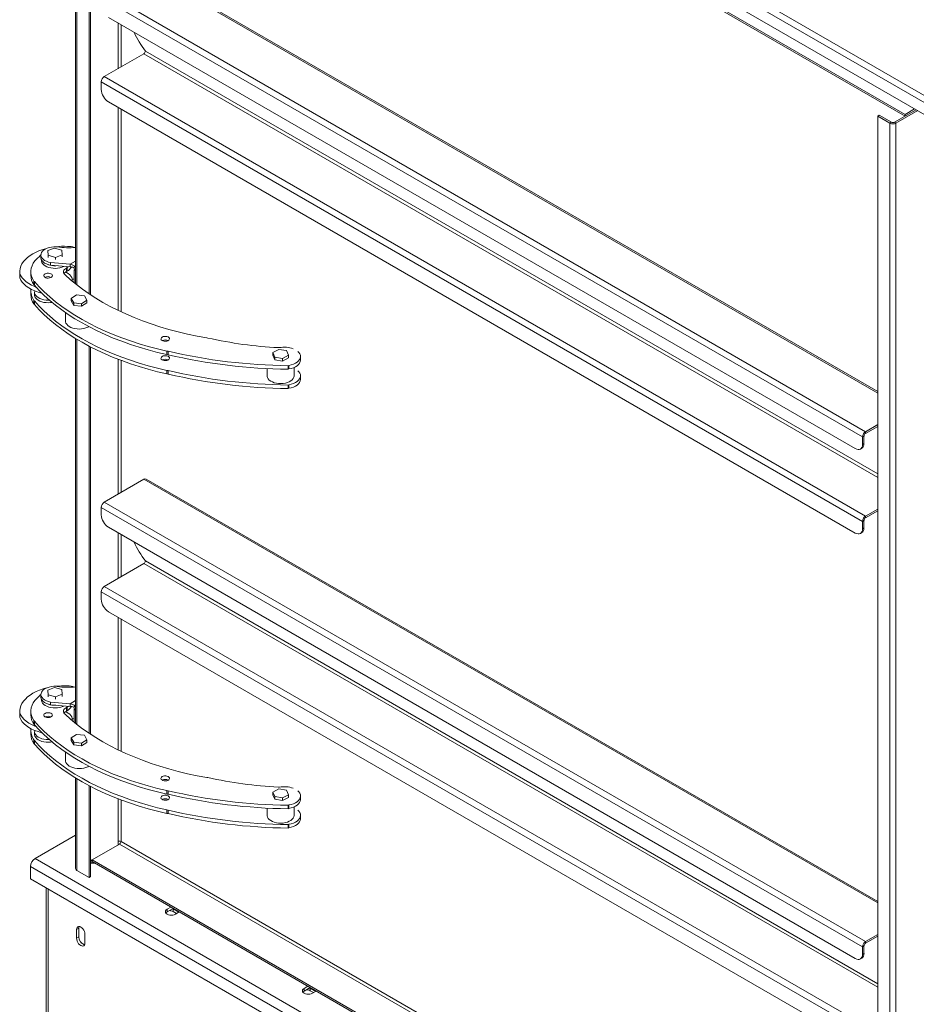
# Model space of a CAD drawing. Units: millimetres. Extents: x -148541 to -129748, y 85673 to 108644.
# Drawn here: x -131474 to -130641, y 106839 to 107754 of the extents above; entities that cross this region are included whole.
import ezdxf

# ---------------------------------------------------------------- set-up
doc = ezdxf.new("R2010")
doc.units = ezdxf.units.MM

msp = doc.modelspace()

# ---------------------------------------------------------------- linework, layer by layer
at = {"color": 7, "linetype": 'Continuous', "lineweight": 15}
for p, q in [((-131458.49, 108152.6), (-130615.62, 107666.02)), ((-131455.66, 108157.5), (-130612.79, 107670.92)), ((-131459.91, 108142.4), (-130614.21, 107654.18)), ((-130651.68, 107665.61), (-131406.87, 108101.57)), ((-130651.68, 107663.98), (-131406.87, 108099.94)), ((-131422.19, 107865.63), (-131422.19, 107508.11)), ((-131409.7, 107858.55), (-131409.7, 107498.91)), ((-131408.29, 107857.81), (-131408.29, 107497.97)), ((-130677.14, 107408.11), (-131356.79, 107800.47)), ((-130688.45, 107370.84), (-131395.56, 107779.04)), ((-130691.28, 107365.94), (-131398.39, 107774.14)), ((-130697.95, 107355.09), (-131391.72, 107755.6)), ((-131395.56, 107700.66), (-131358.79, 107721.88)), ((-130691.28, 107287.55), (-131398.39, 107695.76)), ((-131398.39, 107688.75), (-131398.39, 107695.76)), ((-130688.45, 107292.45), (-131395.56, 107700.66)), ((-130697.95, 107276.7), (-131391.72, 107677.21)), ((-130641.43, 107669.9), (-130661.58, 107658.26)), ((-130640.01, 107669.08), (-130660.17, 107657.45)), ((-130642.84, 107670.72), (-130651.68, 107665.61)), ((-130677.14, 107663.98), (-130675.73, 107664.8)), ((-130665.83, 107657.45), (-130677.14, 107663.98)), ((-130677.14, 107663.98), (-130677.14, 106533.89)), ((-130664.41, 107658.26), (-130675.73, 107664.8)), ((-130665.83, 107657.45), (-130664.41, 107658.26)), ((-130661.58, 107658.26), (-130660.17, 107657.45)), ((-130651.68, 107665.61), (-130651.68, 107663.98)), ((-130665.83, 107657.45), (-130665.83, 106527.35)), ((-130660.17, 107657.45), (-130660.17, 106527.35)), ((-131448.08, 107539.02), (-131441.81, 107541.41)), ((-131447.63, 107534.69), (-131448.08, 107539.02)), ((-131448.08, 107539.02), (-131448.08, 107536.98)), ((-131441.81, 107541.41), (-131435.1, 107539.47)), ((-131440.33, 107542.59), (-131439.36, 107542.46)), ((-131435.1, 107539.47), (-131434.65, 107535.14)), ((-131455.36, 107534.21), (-131455.79, 107533.69)), ((-131454.47, 107535.03), (-131455.36, 107534.21)), ((-131454.47, 107535.04), (-131454.47, 107532.59)), ((-131453.86, 107530.31), (-131453.86, 107529.73)), ((-131440.91, 107532.76), (-131447.63, 107534.69)), ((-131447.63, 107534.69), (-131447.63, 107532.65)), ((-131434.65, 107535.14), (-131440.91, 107532.76)), ((-131440.91, 107532.76), (-131440.91, 107530.71)), ((-131434.65, 107535.14), (-131434.65, 107533.1)), ((-131427.4, 107526.31), (-131445.47, 107527.86)), ((-131445.47, 107527.86), (-131445.47, 107525.41)), ((-131427.4, 107523.86), (-131445.47, 107525.41)), ((-131430.75, 107522.8), (-131430.05, 107523.2)), ((-131430.75, 107519.53), (-131430.75, 107522.8)), ((-131430.05, 107523.2), (-131428.84, 107523.98)), ((-131430.05, 107519.94), (-131430.05, 107523.2)), ((-131427.4, 107523.86), (-131427.4, 107526.31)), ((-131422.55, 107524.21), (-131424.05, 107523.34)), ((-131423.43, 107509.12), (-131423.43, 107521.25)), ((-131474.19, 107519.1), (-131474.19, 107515.02)), ((-131474.19, 107515.02), (-131474.12, 107513.72)), ((-131474.12, 107513.72), (-131474.12, 107517.8)), ((-131463.84, 107519.43), (-131463.84, 107516.16)), ((-131431.89, 107516.62), (-131432.41, 107517.12)), ((-131430.75, 107519.53), (-131430.05, 107519.94)), ((-131425.36, 107510.74), (-131425.36, 107511.77)), ((-131461.03, 107510.72), (-131460.57, 107510.21)), ((-131461.03, 107507.45), (-131461.03, 107510.72)), ((-131461.03, 107507.45), (-131460.57, 107506.94)), ((-131460.57, 107506.94), (-131460.57, 107510.21)), ((-131463.84, 107501.47), (-131463.84, 107498.2)), ((-131460.33, 107500.28), (-131460.33, 107497.83)), ((-131453.79, 107499.49), (-131453.79, 107499.72)), ((-131453.79, 107499.49), (-131453.26, 107499.19)), ((-131426.37, 107494.69), (-131421.4, 107497.93)), ((-131423.99, 107490.58), (-131426.37, 107494.69)), ((-131426.37, 107494.69), (-131426.37, 107492.24)), ((-131421.4, 107497.93), (-131414.05, 107497.07)), ((-131414.05, 107497.07), (-131411.66, 107492.96)), ((-131461.03, 107492.76), (-131460.57, 107492.24)), ((-131461.03, 107492.76), (-131461.03, 107489.49)), ((-131461.03, 107489.49), (-131460.57, 107488.98)), ((-131460.57, 107492.24), (-131460.57, 107488.98)), ((-131423.99, 107488.13), (-131426.37, 107492.24)), ((-131423.99, 107490.58), (-131423.99, 107488.13)), ((-131416.63, 107489.72), (-131423.99, 107490.58)), ((-131416.63, 107487.27), (-131423.99, 107488.13)), ((-131411.66, 107492.96), (-131416.63, 107489.72)), ((-131411.66, 107490.51), (-131416.63, 107487.27)), ((-131416.63, 107489.72), (-131416.63, 107487.27)), ((-131411.66, 107492.96), (-131411.66, 107490.51)), ((-131431.52, 107481.39), (-131431.52, 107473.41)), ((-131422.19, 107457.36), (-131422.19, 107099.84)), ((-131299.33, 107457.81), (-131300.32, 107457.88)), ((-131409.7, 107450.28), (-131409.7, 107090.64)), ((-131408.29, 107449.54), (-131408.29, 107089.7)), ((-131239, 107444.32), (-131233.57, 107447.31)), ((-131232.83, 107448.91), (-131233.83, 107448.92)), ((-131233.57, 107447.31), (-131226.36, 107446.09)), ((-131337.36, 107445.71), (-131336.41, 107445.52)), ((-131337.36, 107442.44), (-131337.36, 107445.71)), ((-131337.36, 107442.44), (-131336.41, 107442.25)), ((-131336.41, 107442.25), (-131336.41, 107445.52)), ((-131237.22, 107440.11), (-131239, 107444.32)), ((-131239, 107444.32), (-131239, 107441.87)), ((-131237.22, 107437.66), (-131239, 107441.87)), ((-131230.02, 107438.89), (-131237.22, 107440.11)), ((-131237.22, 107440.11), (-131237.22, 107437.66)), ((-131224.59, 107441.88), (-131230.02, 107438.89)), ((-131224.59, 107439.43), (-131230.02, 107436.44)), ((-131230.02, 107438.89), (-131230.02, 107436.44)), ((-131226.36, 107446.09), (-131224.59, 107441.88)), ((-131224.59, 107441.88), (-131224.59, 107439.43)), ((-131213.33, 107437.39), (-131213.33, 107440.66)), ((-131244.29, 107429.48), (-131244.29, 107422.69)), ((-131230.02, 107436.44), (-131237.22, 107437.66)), ((-131224.94, 107432.1), (-131224.05, 107432.36)), ((-131224.94, 107428.83), (-131224.94, 107432.1)), ((-131224.94, 107428.83), (-131224.05, 107429.1)), ((-131224.05, 107429.1), (-131224.05, 107432.36)), ((-131219.29, 107422.69), (-131219.29, 107430.48)), ((-131337.36, 107427.75), (-131336.41, 107427.55)), ((-131337.36, 107427.75), (-131337.36, 107424.48)), ((-131337.36, 107424.48), (-131336.41, 107424.29)), ((-131336.41, 107427.55), (-131336.41, 107424.29)), ((-131213.33, 107419.43), (-131213.33, 107422.69)), ((-131224.94, 107414.14), (-131224.05, 107414.4)), ((-131224.94, 107414.14), (-131224.94, 107410.87)), ((-131224.94, 107410.87), (-131224.05, 107411.13)), ((-131224.05, 107414.4), (-131224.05, 107411.13)), ((-130688.45, 107370.84), (-130677.14, 107377.37)), ((-130688.45, 107369.21), (-130677.14, 107375.74)), ((-130689.87, 107366.76), (-130691.28, 107365.94)), ((-130691.28, 107358.94), (-130691.28, 107365.94)), ((-130689.87, 107359.75), (-130689.87, 107366.76)), ((-130688.45, 107370.84), (-130688.45, 107369.21)), ((-130689.87, 107359.75), (-130691.28, 107358.94)), ((-130693.23, 107354.62), (-130691.82, 107355.44)), ((-131358.79, 107326.68), (-131395.56, 107305.45)), ((-130677.14, 106934.52), (-131356.79, 107326.87)), ((-130688.45, 106897.25), (-131395.56, 107305.45)), ((-130691.28, 106892.35), (-131398.39, 107300.55)), ((-131398.39, 107300.55), (-131398.39, 107293.55)), ((-130677.14, 107298.98), (-130688.45, 107292.45)), ((-130677.14, 107297.35), (-130688.45, 107290.82)), ((-130688.45, 107290.82), (-130688.45, 107292.45)), ((-130691.28, 107287.55), (-130689.87, 107288.37)), ((-130691.28, 107287.55), (-130691.28, 107280.55)), ((-130689.87, 107288.37), (-130689.87, 107281.37)), ((-130697.95, 106881.5), (-131391.72, 107282.01)), ((-130693.23, 107276.24), (-130691.82, 107277.05)), ((-130691.28, 107280.55), (-130689.87, 107281.37)), ((-131395.56, 107227.06), (-131358.79, 107248.29)), ((-130691.28, 106813.96), (-131398.39, 107222.16)), ((-131398.39, 107215.16), (-131398.39, 107222.16)), ((-130688.45, 106818.86), (-131395.56, 107227.06)), ((-130697.95, 106803.11), (-131391.72, 107203.62)), ((-131448.08, 107130.75), (-131441.81, 107133.14)), ((-131447.63, 107126.42), (-131448.08, 107130.75)), ((-131448.08, 107130.75), (-131448.08, 107128.71)), ((-131441.81, 107133.14), (-131435.1, 107131.2)), ((-131440.33, 107134.32), (-131439.36, 107134.19)), ((-131435.1, 107131.2), (-131434.65, 107126.87)), ((-131455.36, 107125.94), (-131455.79, 107125.41)), ((-131454.47, 107126.76), (-131455.36, 107125.94)), ((-131454.47, 107126.77), (-131454.47, 107124.32)), ((-131453.86, 107122.04), (-131453.86, 107121.46)), ((-131440.91, 107124.49), (-131447.63, 107126.42)), ((-131447.63, 107126.42), (-131447.63, 107124.38)), ((-131427.4, 107118.04), (-131445.47, 107119.59)), ((-131445.47, 107119.59), (-131445.47, 107117.14)), ((-131434.65, 107126.87), (-131440.91, 107124.49)), ((-131440.91, 107124.49), (-131440.91, 107122.44)), ((-131434.65, 107126.87), (-131434.65, 107124.83)), ((-131474.19, 107110.83), (-131474.19, 107106.75)), ((-131474.12, 107105.45), (-131474.12, 107109.53)), ((-131463.84, 107111.16), (-131463.84, 107107.89)), ((-131427.4, 107115.59), (-131445.47, 107117.14)), ((-131430.75, 107114.52), (-131430.05, 107114.93)), ((-131430.75, 107111.26), (-131430.75, 107114.52)), ((-131430.75, 107111.26), (-131430.05, 107111.67)), ((-131430.05, 107114.93), (-131428.84, 107115.71)), ((-131430.05, 107111.67), (-131430.05, 107114.93)), ((-131427.4, 107115.59), (-131427.4, 107118.04)), ((-131422.55, 107115.94), (-131424.05, 107115.07)), ((-131423.43, 107100.85), (-131423.43, 107112.98)), ((-131474.19, 107106.75), (-131474.12, 107105.45)), ((-131461.03, 107102.45), (-131460.57, 107101.94)), ((-131461.03, 107099.18), (-131461.03, 107102.45)), ((-131460.57, 107098.67), (-131460.57, 107101.94)), ((-131431.89, 107108.35), (-131432.41, 107108.85)), ((-131425.36, 107102.47), (-131425.36, 107103.5)), ((-131463.84, 107093.2), (-131463.84, 107089.93)), ((-131461.03, 107099.18), (-131460.57, 107098.67)), ((-131460.33, 107092.01), (-131460.33, 107089.56)), ((-131453.79, 107091.22), (-131453.79, 107091.45)), ((-131453.79, 107091.22), (-131453.26, 107090.92)), ((-131461.03, 107084.49), (-131460.57, 107083.97)), ((-131461.03, 107084.49), (-131461.03, 107081.22)), ((-131460.57, 107083.97), (-131460.57, 107080.71)), ((-131426.37, 107086.42), (-131421.4, 107089.66)), ((-131423.99, 107082.31), (-131426.37, 107086.42)), ((-131426.37, 107086.42), (-131426.37, 107083.97)), ((-131423.99, 107079.86), (-131426.37, 107083.97)), ((-131423.99, 107082.31), (-131423.99, 107079.86)), ((-131416.63, 107081.45), (-131423.99, 107082.31)), ((-131421.4, 107089.66), (-131414.05, 107088.8)), ((-131411.66, 107084.69), (-131416.63, 107081.45)), ((-131411.66, 107082.24), (-131416.63, 107079)), ((-131414.05, 107088.8), (-131411.66, 107084.69)), ((-131411.66, 107084.69), (-131411.66, 107082.24)), ((-131461.03, 107081.22), (-131460.57, 107080.71)), ((-131431.52, 107073.12), (-131431.52, 107065.14)), ((-131416.63, 107079), (-131423.99, 107079.86)), ((-131416.63, 107081.45), (-131416.63, 107079)), ((-131422.19, 107049.09), (-131422.19, 106964.95)), ((-131299.33, 107049.54), (-131300.32, 107049.61)), ((-131409.7, 107042.01), (-131409.7, 106956.79)), ((-131408.29, 107041.27), (-131408.29, 106957.6)), ((-131337.36, 107037.44), (-131336.41, 107037.24)), ((-131337.36, 107034.17), (-131337.36, 107037.44)), ((-131336.41, 107033.98), (-131336.41, 107037.24)), ((-131239, 107036.05), (-131233.57, 107039.04)), ((-131237.22, 107031.84), (-131239, 107036.05)), ((-131239, 107036.05), (-131239, 107033.6)), ((-131232.83, 107040.64), (-131233.83, 107040.65)), ((-131233.57, 107039.04), (-131226.36, 107037.82)), ((-131226.36, 107037.82), (-131224.59, 107033.61)), ((-131337.36, 107034.17), (-131336.41, 107033.98)), ((-131237.22, 107029.39), (-131239, 107033.6)), ((-131230.02, 107030.62), (-131237.22, 107031.84)), ((-131237.22, 107031.84), (-131237.22, 107029.39)), ((-131230.02, 107028.17), (-131237.22, 107029.39)), ((-131224.59, 107033.61), (-131230.02, 107030.62)), ((-131224.59, 107031.16), (-131230.02, 107028.17)), ((-131230.02, 107030.62), (-131230.02, 107028.17)), ((-131224.59, 107033.61), (-131224.59, 107031.16)), ((-131213.33, 107029.12), (-131213.33, 107032.39)), ((-131337.36, 107019.47), (-131336.41, 107019.28)), ((-131337.36, 107019.47), (-131337.36, 107016.21)), ((-131336.41, 107019.28), (-131336.41, 107016.01)), ((-131244.29, 107021.21), (-131244.29, 107014.42)), ((-131224.94, 107023.83), (-131224.05, 107024.09)), ((-131224.94, 107020.56), (-131224.94, 107023.83)), ((-131224.94, 107020.56), (-131224.05, 107020.83)), ((-131224.05, 107020.83), (-131224.05, 107024.09)), ((-131219.29, 107014.42), (-131219.29, 107022.21)), ((-131337.36, 107016.21), (-131336.41, 107016.01)), ((-131213.33, 107011.16), (-131213.33, 107014.42)), ((-131224.94, 107005.87), (-131224.05, 107006.13)), ((-131224.94, 107005.87), (-131224.94, 107002.6)), ((-131224.94, 107002.6), (-131224.05, 107002.86)), ((-131224.05, 107006.13), (-131224.05, 107002.86)), ((-131422.19, 106996.11), (-131459.91, 106974.34)), ((-131382.83, 106990.26), (-131382.83, 106986.99)), ((-131406.87, 106973.11), (-131381.42, 106987.81)), ((-130611.38, 106484.49), (-131459.91, 106974.34)), ((-131408.29, 106972.3), (-131406.87, 106973.11)), ((-131407.09, 106972.57), (-131407.13, 106972.97)), ((-131407.09, 106972.13), (-131407.09, 106972.99)), ((-131406.87, 106972.13), (-131407.09, 106972.13)), ((-131407.09, 106970), (-131407.09, 106972.13)), ((-130677.14, 106551.85), (-131406.87, 106973.11)), ((-131406.87, 106971.48), (-131406.87, 106973.11)), ((-130615.62, 106477.14), (-131464.15, 106966.99)), ((-131464.15, 106966.99), (-131464.15, 106955.56)), ((-131409.7, 106956.79), (-131421.02, 106963.32)), ((-131404.7, 106969.94), (-131408.29, 106969.94)), ((-131407.09, 106970), (-131404.46, 106970.09)), ((-131407.09, 106969.94), (-131407.09, 106970)), ((-130677.14, 106550.21), (-131406.87, 106971.48)), ((-131404.22, 106969.95), (-131404.7, 106969.94)), ((-130615.62, 106465.71), (-131464.15, 106955.56)), ((-131408.29, 106957.6), (-131409.7, 106956.79)), ((-131449.58, 106947.14), (-131449.58, 105182.56)), ((-131337.22, 106927.19), (-131333.69, 106929.23)), ((-131337.22, 106924.74), (-131331.56, 106928.01)), ((-131337.22, 106927.19), (-131337.22, 106924.74)), ((-131331.71, 106927.51), (-131332.08, 106927.71)), ((-131326.41, 106924.45), (-131331.71, 106927.51)), ((-131331.71, 106927.51), (-131331.71, 106925.06)), ((-131328.53, 106923.23), (-131331.71, 106925.06)), ((-131325.91, 106924.74), (-131329.45, 106922.7)), ((-131421.35, 106908.43), (-131419.23, 106909.66)), ((-131421.35, 106908.43), (-131421.35, 106900.27)), ((-131419.23, 106909.66), (-131419.23, 106901.49)), ((-131421.35, 106900.27), (-131419.23, 106901.49)), ((-131413.57, 106895.77), (-131413.57, 106903.94)), ((-130688.45, 106897.25), (-130677.14, 106903.78)), ((-130688.45, 106895.61), (-130677.14, 106902.14)), ((-131416.96, 106896.1), (-131413.84, 106894.3)), ((-130689.87, 106893.16), (-130691.28, 106892.35)), ((-130691.28, 106885.34), (-130691.28, 106892.35)), ((-130689.87, 106886.16), (-130689.87, 106893.16)), ((-130688.45, 106897.25), (-130688.45, 106895.61)), ((-130693.23, 106881.03), (-130691.82, 106881.85)), ((-130689.87, 106886.16), (-130691.28, 106885.34)), ((-131209.94, 106853.71), (-131206.41, 106855.75)), ((-131209.94, 106851.26), (-131204.28, 106854.53)), ((-131209.94, 106853.71), (-131209.94, 106851.26)), ((-131204.43, 106854.04), (-131204.8, 106854.23)), ((-131199.13, 106850.97), (-131204.43, 106854.04)), ((-131204.43, 106854.04), (-131204.43, 106851.59)), ((-131201.25, 106849.75), (-131204.43, 106851.59)), ((-131198.63, 106851.26), (-131202.17, 106849.22))]:
    msp.add_line(p, q, dxfattribs=at)
at = {"color": 8, "linetype": 'Continuous', "lineweight": 15}
for p, q in [((-131421.02, 107864.92), (-131421.02, 107507.17)), ((-130677.14, 107406.76), (-131358.79, 107800.27)), ((-131382.83, 107750.47), (-131382.83, 107708)), ((-131380, 107748.83), (-131380, 107709.64)), ((-130677.14, 107328.37), (-131358.79, 107721.88)), ((-130677.14, 107331.64), (-131357.38, 107724.33)), ((-131382.83, 107672.08), (-131382.83, 107483.55)), ((-131380, 107670.45), (-131380, 107482.2)), ((-131427.4, 107526.31), (-131422.19, 107529.32)), ((-131423.43, 107521.25), (-131422.19, 107520.54)), ((-131421.02, 107456.65), (-131421.02, 107098.9)), ((-131382.83, 107438.13), (-131382.83, 107312.8)), ((-131380, 107437.05), (-131380, 107314.43)), ((-130677.14, 106933.17), (-131358.79, 107326.68)), ((-131382.83, 107276.87), (-131382.83, 107234.41)), ((-131380, 107275.24), (-131380, 107236.04)), ((-130677.14, 106854.78), (-131358.79, 107248.29)), ((-130677.14, 106858.05), (-131357.38, 107250.74)), ((-131382.83, 107198.48), (-131382.83, 107075.28)), ((-131380, 107196.85), (-131380, 107073.93)), ((-131427.4, 107118.04), (-131422.19, 107121.05)), ((-131423.43, 107112.98), (-131422.19, 107112.27)), ((-131421.02, 107048.38), (-131421.02, 106963.32)), ((-131382.83, 107029.86), (-131382.83, 106990.26)), ((-131380, 107028.78), (-131380, 106990.26)), ((-130677.14, 106584.5), (-131380, 106990.26)), ((-131381.42, 106987.81), (-130677.14, 106581.24)), ((-131447.82, 106946.13), (-131447.82, 105178.88))]:
    msp.add_line(p, q, dxfattribs=at)
at = {"color": 7, "linetype": 'Continuous', "lineweight": 15, "flags": 128}
for points in [[(-131449.4, 107541.02), (-131452.45, 107540.16), (-131455.79, 107538.99), (-131458.93, 107537.65), (-131461.83, 107536.15), (-131464.48, 107534.5), (-131466.84, 107532.71), (-131468.91, 107530.79), (-131470.65, 107528.78), (-131472.06, 107526.68), (-131473.11, 107524.51), (-131473.82, 107522.3), (-131474.15, 107520.05), (-131474.12, 107517.8)], [(-131445.47, 107527.86), (-131447.53, 107528.36), (-131449.4, 107529.07), (-131451.04, 107529.94), (-131452.4, 107530.96), (-131453.44, 107532.11), (-131454.13, 107533.33), (-131454.45, 107534.61), (-131454.38, 107535.9), (-131453.94, 107537.16), (-131453.14, 107538.37), (-131451.99, 107539.47), (-131450.53, 107540.45), (-131448.81, 107541.27), (-131446.87, 107541.91), (-131444.77, 107542.35), (-131442.57, 107542.58), (-131440.33, 107542.59)], [(-131455.79, 107533.69), (-131458.09, 107531.67), (-131460.02, 107529.52), (-131461.57, 107527.28), (-131462.73, 107524.96), (-131463.48, 107522.59), (-131463.82, 107520.18), (-131463.74, 107517.77), (-131463.25, 107515.37), (-131462.34, 107513.01), (-131461.03, 107510.72)], [(-131445.47, 107525.41), (-131447.53, 107525.91), (-131449.4, 107526.62), (-131451.04, 107527.49), (-131452.4, 107528.51), (-131453.44, 107529.66), (-131454.13, 107530.88), (-131454.45, 107532.16), (-131454.47, 107532.59)], [(-131433.05, 107524.34), (-131433.3, 107524.22), (-131435.03, 107523.51), (-131436.95, 107522.98), (-131438.99, 107522.65), (-131441.09, 107522.52), (-131443.21, 107522.6), (-131445.27, 107522.88), (-131447.22, 107523.36), (-131449, 107524.03), (-131450.57, 107524.85), (-131451.86, 107525.82), (-131452.86, 107526.9), (-131453.52, 107528.06), (-131453.83, 107529.28), (-131453.86, 107529.73)], [(-131432.41, 107517.12), (-131433.04, 107517.81), (-131433.44, 107518.57), (-131433.6, 107519.35), (-131433.5, 107520.14), (-131433.15, 107520.9), (-131432.56, 107521.62), (-131431.75, 107522.25), (-131430.75, 107522.8)], [(-131422.19, 107523.53), (-131422.27, 107523.69), (-131422.55, 107524.21)], [(-131474.12, 107517.8), (-131473.13, 107515.75), (-131471.77, 107513.78), (-131470.07, 107511.9), (-131468.03, 107510.12), (-131465.69, 107508.49), (-131463.07, 107507), (-131460.19, 107505.67), (-131459.05, 107505.22)], [(-131474.12, 107513.72), (-131473.13, 107511.67), (-131471.77, 107509.7), (-131470.07, 107507.81), (-131468.03, 107506.04), (-131465.69, 107504.4), (-131463.07, 107502.91), (-131460.19, 107501.59), (-131457.08, 107500.45), (-131453.79, 107499.49)], [(-131450.66, 107517.43), (-131451.37, 107516.87), (-131451.76, 107516.22), (-131451.81, 107515.54), (-131451.5, 107514.87), (-131450.86, 107514.29), (-131449.96, 107513.84), (-131448.87, 107513.56), (-131447.68, 107513.49), (-131446.51, 107513.61), (-131445.46, 107513.94), (-131444.61, 107514.42), (-131444.06, 107515.03), (-131443.83, 107515.71), (-131443.97, 107516.39), (-131444.44, 107517.02), (-131445.22, 107517.54), (-131446.23, 107517.91), (-131447.38, 107518.09), (-131448.57, 107518.06), (-131449.7, 107517.84), (-131450.66, 107517.43)], [(-131300.32, 107457.88), (-131309.32, 107459.55), (-131318.19, 107461.43), (-131326.93, 107463.51), (-131335.51, 107465.8), (-131343.92, 107468.29), (-131352.14, 107470.98), (-131360.17, 107473.86), (-131367.99, 107476.93), (-131375.58, 107480.18), (-131382.94, 107483.6), (-131390.05, 107487.2), (-131396.9, 107490.96), (-131403.47, 107494.88), (-131409.76, 107498.95), (-131415.76, 107503.17), (-131421.46, 107507.52), (-131426.84, 107512.01), (-131431.89, 107516.62)], [(-131425.45, 107510.82), (-131425.38, 107511.39), (-131425.46, 107512.76), (-131425.89, 107514.11), (-131426.66, 107515.41), (-131427.75, 107516.62), (-131429.15, 107517.74), (-131430.82, 107518.71), (-131431.6, 107519.08)], [(-131423.43, 107512.55), (-131424.6, 107512.46), (-131425.4, 107512.41)], [(-131460.57, 107510.21), (-131456.15, 107505.38), (-131451.4, 107500.67), (-131446.31, 107496.07), (-131440.9, 107491.59), (-131435.18, 107487.25), (-131429.16, 107483.05), (-131422.84, 107478.99), (-131416.24, 107475.08), (-131409.37, 107471.33), (-131402.24, 107467.75), (-131394.86, 107464.34), (-131387.25, 107461.11), (-131379.41, 107458.06), (-131371.36, 107455.19), (-131363.12, 107452.52), (-131354.7, 107450.05), (-131346.1, 107447.78), (-131337.36, 107445.71)], [(-131460.57, 107506.94), (-131456.15, 107502.12), (-131451.4, 107497.4), (-131446.31, 107492.8), (-131440.9, 107488.33), (-131435.18, 107483.98), (-131429.16, 107479.78), (-131422.84, 107475.72), (-131416.24, 107471.81), (-131409.37, 107468.07), (-131402.24, 107464.49), (-131394.86, 107461.08), (-131387.25, 107457.84), (-131379.41, 107454.79), (-131371.36, 107451.93), (-131363.12, 107449.26), (-131354.7, 107446.78), (-131346.1, 107444.51), (-131337.36, 107442.44)], [(-131460.33, 107497.83), (-131460.31, 107497.37), (-131459.99, 107496.16), (-131459.33, 107495), (-131458.33, 107493.92), (-131457.04, 107492.95), (-131455.48, 107492.12), (-131453.69, 107491.46), (-131451.74, 107490.98), (-131449.68, 107490.69), (-131447.57, 107490.62), (-131445.46, 107490.75), (-131444.12, 107490.94)], [(-131460.13, 107501.57), (-131460.26, 107501.04), (-131460.31, 107499.82), (-131459.99, 107498.61), (-131459.33, 107497.45), (-131458.33, 107496.37), (-131457.04, 107495.4), (-131455.48, 107494.57), (-131453.69, 107493.91), (-131451.74, 107493.43), (-131449.68, 107493.14), (-131447.57, 107493.07), (-131446.65, 107493.1)], [(-131460.57, 107492.24), (-131456.15, 107487.42), (-131451.4, 107482.7), (-131446.31, 107478.11), (-131440.9, 107473.63), (-131435.18, 107469.29), (-131429.16, 107465.08), (-131422.84, 107461.02), (-131416.24, 107457.12), (-131409.37, 107453.37), (-131402.24, 107449.79), (-131394.86, 107446.38), (-131387.25, 107443.14), (-131379.41, 107440.09), (-131371.36, 107437.23), (-131363.12, 107434.56), (-131354.7, 107432.09), (-131346.1, 107429.81), (-131337.36, 107427.75)], [(-131460.57, 107488.98), (-131456.15, 107484.15), (-131451.4, 107479.44), (-131446.31, 107474.84), (-131440.9, 107470.36), (-131435.18, 107466.02), (-131429.16, 107461.82), (-131422.84, 107457.76), (-131416.24, 107453.85), (-131409.37, 107450.1), (-131402.24, 107446.52), (-131394.86, 107443.11), (-131387.25, 107439.88), (-131379.41, 107436.83), (-131371.36, 107433.96), (-131363.12, 107431.29), (-131354.7, 107428.82), (-131346.1, 107426.55), (-131337.36, 107424.48)], [(-131431.52, 107473.41), (-131431.49, 107472.95), (-131431.18, 107471.74), (-131430.51, 107470.58), (-131429.52, 107469.5), (-131428.22, 107468.53), (-131426.66, 107467.7), (-131424.88, 107467.04), (-131422.93, 107466.56), (-131420.87, 107466.28), (-131418.75, 107466.2), (-131416.64, 107466.33), (-131414.6, 107466.66), (-131412.69, 107467.19), (-131410.96, 107467.9), (-131410.01, 107468.41)], [(-131341.78, 107458.71), (-131342.49, 107458.15), (-131342.88, 107457.5), (-131342.93, 107456.82), (-131342.62, 107456.15), (-131341.98, 107455.57), (-131341.08, 107455.12), (-131339.99, 107454.84), (-131338.8, 107454.77), (-131337.63, 107454.9), (-131336.58, 107455.22), (-131335.73, 107455.7), (-131335.18, 107456.31), (-131334.96, 107456.99), (-131335.09, 107457.67), (-131335.57, 107458.3), (-131336.34, 107458.82), (-131337.35, 107459.19), (-131338.5, 107459.37), (-131339.7, 107459.34), (-131340.82, 107459.12), (-131341.78, 107458.71)], [(-131341.78, 107440.74), (-131342.49, 107440.19), (-131342.88, 107439.54), (-131342.93, 107438.85), (-131342.62, 107438.19), (-131341.98, 107437.6), (-131341.08, 107437.16), (-131339.99, 107436.88), (-131338.8, 107436.8), (-131337.63, 107436.93), (-131336.58, 107437.25), (-131335.73, 107437.74), (-131335.18, 107438.35), (-131334.96, 107439.02), (-131335.09, 107439.71), (-131335.57, 107440.34), (-131336.34, 107440.86), (-131337.35, 107441.23), (-131338.5, 107441.41), (-131339.7, 107441.38), (-131340.82, 107441.15), (-131341.78, 107440.74)], [(-131224.05, 107432.36), (-131221.85, 107432.85), (-131219.8, 107433.54), (-131217.97, 107434.4), (-131216.39, 107435.42), (-131215.12, 107436.57), (-131214.16, 107437.82), (-131213.57, 107439.14), (-131213.34, 107440.49), (-131213.48, 107441.86), (-131213.99, 107443.19), (-131214.86, 107444.46), (-131215.78, 107445.4)], [(-131224.05, 107429.1), (-131221.85, 107429.59), (-131219.8, 107430.27), (-131217.97, 107431.13), (-131216.39, 107432.15), (-131215.12, 107433.3), (-131214.16, 107434.55), (-131213.57, 107435.87), (-131213.34, 107437.23), (-131213.33, 107437.39)], [(-131244.29, 107422.69), (-131244.27, 107422.23), (-131243.95, 107421.02), (-131243.29, 107419.86), (-131242.3, 107418.77), (-131241, 107417.81), (-131239.44, 107416.98), (-131237.66, 107416.31), (-131235.71, 107415.83), (-131233.64, 107415.55), (-131231.53, 107415.47), (-131229.42, 107415.6), (-131227.38, 107415.94), (-131225.47, 107416.46), (-131223.74, 107417.17), (-131222.24, 107418.04), (-131221.01, 107419.04), (-131220.1, 107420.14), (-131219.52, 107421.32), (-131219.3, 107422.53), (-131219.29, 107422.69)], [(-131224.05, 107414.4), (-131221.85, 107414.89), (-131219.8, 107415.57), (-131217.97, 107416.44), (-131216.39, 107417.45), (-131215.12, 107418.6), (-131214.16, 107419.85), (-131213.57, 107421.17), (-131213.34, 107422.53), (-131213.48, 107423.89), (-131213.99, 107425.23), (-131214.86, 107426.5), (-131215.78, 107427.43)], [(-131224.05, 107411.13), (-131221.85, 107411.62), (-131219.8, 107412.31), (-131217.97, 107413.17), (-131216.39, 107414.19), (-131215.12, 107415.34), (-131214.16, 107416.59), (-131213.57, 107417.91), (-131213.34, 107419.26), (-131213.33, 107419.43)], [(-130697.95, 107355.09), (-130696.65, 107354.49), (-130695.4, 107354.2), (-130694.24, 107354.25), (-130693.23, 107354.62), (-130692.41, 107355.31), (-130691.79, 107356.29), (-130691.41, 107357.51), (-130691.28, 107358.94)], [(-130691.28, 107280.55), (-130691.41, 107279.12), (-130691.79, 107277.9), (-130692.41, 107276.92), (-130693.23, 107276.24), (-130694.24, 107275.86), (-130695.4, 107275.82), (-130696.65, 107276.1), (-130697.95, 107276.7)], [(-131449.4, 107132.75), (-131452.45, 107131.89), (-131455.79, 107130.72), (-131458.93, 107129.38), (-131461.83, 107127.88), (-131464.48, 107126.23), (-131466.84, 107124.43), (-131468.91, 107122.52), (-131470.65, 107120.51), (-131472.06, 107118.41), (-131473.11, 107116.24), (-131473.82, 107114.02), (-131474.15, 107111.78), (-131474.12, 107109.53)], [(-131445.47, 107119.59), (-131447.53, 107120.09), (-131449.4, 107120.8), (-131451.04, 107121.67), (-131452.4, 107122.69), (-131453.44, 107123.84), (-131454.13, 107125.06), (-131454.45, 107126.34), (-131454.38, 107127.63), (-131453.94, 107128.89), (-131453.14, 107130.1), (-131451.99, 107131.2), (-131450.53, 107132.18), (-131448.81, 107133), (-131446.87, 107133.64), (-131444.77, 107134.08), (-131442.57, 107134.31), (-131440.33, 107134.32)], [(-131455.79, 107125.41), (-131458.09, 107123.4), (-131460.02, 107121.25), (-131461.57, 107119.01), (-131462.73, 107116.69), (-131463.48, 107114.32), (-131463.82, 107111.91), (-131463.74, 107109.5), (-131463.25, 107107.1), (-131462.34, 107104.74), (-131461.03, 107102.45)], [(-131445.47, 107117.14), (-131447.53, 107117.64), (-131449.4, 107118.35), (-131451.04, 107119.22), (-131452.4, 107120.24), (-131453.44, 107121.39), (-131454.13, 107122.61), (-131454.45, 107123.89), (-131454.47, 107124.32)], [(-131433.05, 107116.07), (-131433.3, 107115.95), (-131435.03, 107115.24), (-131436.95, 107114.71), (-131438.99, 107114.38), (-131441.09, 107114.25), (-131443.21, 107114.33), (-131445.27, 107114.61), (-131447.22, 107115.09), (-131449, 107115.75), (-131450.57, 107116.58), (-131451.86, 107117.55), (-131452.86, 107118.63), (-131453.52, 107119.79), (-131453.83, 107121), (-131453.86, 107121.46)], [(-131474.12, 107109.53), (-131473.13, 107107.48), (-131471.77, 107105.51), (-131470.07, 107103.62), (-131468.03, 107101.85), (-131465.69, 107100.22), (-131463.07, 107098.73), (-131460.19, 107097.4), (-131459.05, 107096.95)], [(-131450.66, 107109.16), (-131451.37, 107108.6), (-131451.76, 107107.95), (-131451.81, 107107.27), (-131451.5, 107106.6), (-131450.86, 107106.02), (-131449.96, 107105.57), (-131448.87, 107105.29), (-131447.68, 107105.22), (-131446.51, 107105.34), (-131445.46, 107105.67), (-131444.61, 107106.15), (-131444.06, 107106.76), (-131443.83, 107107.44), (-131443.97, 107108.12), (-131444.44, 107108.75), (-131445.22, 107109.27), (-131446.23, 107109.64), (-131447.38, 107109.82), (-131448.57, 107109.79), (-131449.7, 107109.57), (-131450.66, 107109.16)], [(-131432.41, 107108.85), (-131433.04, 107109.54), (-131433.44, 107110.3), (-131433.6, 107111.08), (-131433.5, 107111.87), (-131433.15, 107112.63), (-131432.56, 107113.35), (-131431.75, 107113.98), (-131430.75, 107114.52)], [(-131425.45, 107102.55), (-131425.38, 107103.12), (-131425.46, 107104.49), (-131425.89, 107105.84), (-131426.66, 107107.14), (-131427.75, 107108.35), (-131429.15, 107109.46), (-131430.82, 107110.44), (-131431.6, 107110.81)], [(-131422.19, 107115.26), (-131422.27, 107115.42), (-131422.55, 107115.94)], [(-131474.12, 107105.45), (-131473.13, 107103.4), (-131471.77, 107101.43), (-131470.07, 107099.54), (-131468.03, 107097.77), (-131465.69, 107096.13), (-131463.07, 107094.64), (-131460.19, 107093.32), (-131457.08, 107092.18), (-131453.79, 107091.22)], [(-131460.57, 107101.94), (-131456.15, 107097.11), (-131451.4, 107092.4), (-131446.31, 107087.8), (-131440.9, 107083.32), (-131435.18, 107078.98), (-131429.16, 107074.78), (-131422.84, 107070.72), (-131416.24, 107066.81), (-131409.37, 107063.06), (-131402.24, 107059.48), (-131394.86, 107056.07), (-131387.25, 107052.84), (-131379.41, 107049.79), (-131371.36, 107046.92), (-131363.12, 107044.25), (-131354.7, 107041.78), (-131346.1, 107039.51), (-131337.36, 107037.44)], [(-131300.32, 107049.61), (-131309.32, 107051.28), (-131318.19, 107053.16), (-131326.93, 107055.24), (-131335.51, 107057.53), (-131343.92, 107060.02), (-131352.14, 107062.71), (-131360.17, 107065.59), (-131367.99, 107068.66), (-131375.58, 107071.91), (-131382.94, 107075.33), (-131390.05, 107078.93), (-131396.9, 107082.69), (-131403.47, 107086.61), (-131409.76, 107090.68), (-131415.76, 107094.9), (-131421.46, 107099.25), (-131426.84, 107103.74), (-131431.89, 107108.35)], [(-131423.43, 107104.28), (-131424.6, 107104.19), (-131425.4, 107104.14)], [(-131460.57, 107098.67), (-131456.15, 107093.85), (-131451.4, 107089.13), (-131446.31, 107084.53), (-131440.9, 107080.06), (-131435.18, 107075.71), (-131429.16, 107071.51), (-131422.84, 107067.45), (-131416.24, 107063.54), (-131409.37, 107059.8), (-131402.24, 107056.21), (-131394.86, 107052.8), (-131387.25, 107049.57), (-131379.41, 107046.52), (-131371.36, 107043.66), (-131363.12, 107040.99), (-131354.7, 107038.51), (-131346.1, 107036.24), (-131337.36, 107034.17)], [(-131460.13, 107093.3), (-131460.26, 107092.77), (-131460.31, 107091.55), (-131459.99, 107090.34), (-131459.33, 107089.18), (-131458.33, 107088.1), (-131457.04, 107087.13), (-131455.48, 107086.3), (-131453.69, 107085.64), (-131451.74, 107085.16), (-131449.68, 107084.87), (-131447.57, 107084.79), (-131446.65, 107084.83)], [(-131460.57, 107083.97), (-131456.15, 107079.15), (-131451.4, 107074.43), (-131446.31, 107069.83), (-131440.9, 107065.36), (-131435.18, 107061.02), (-131429.16, 107056.81), (-131422.84, 107052.75), (-131416.24, 107048.85), (-131409.37, 107045.1), (-131402.24, 107041.52), (-131394.86, 107038.11), (-131387.25, 107034.87), (-131379.41, 107031.82), (-131371.36, 107028.96), (-131363.12, 107026.29), (-131354.7, 107023.82), (-131346.1, 107021.54), (-131337.36, 107019.47)], [(-131460.33, 107089.56), (-131460.31, 107089.1), (-131459.99, 107087.89), (-131459.33, 107086.73), (-131458.33, 107085.65), (-131457.04, 107084.68), (-131455.48, 107083.85), (-131453.69, 107083.19), (-131451.74, 107082.71), (-131449.68, 107082.42), (-131447.57, 107082.35), (-131445.46, 107082.47), (-131444.12, 107082.67)], [(-131460.57, 107080.71), (-131456.15, 107075.88), (-131451.4, 107071.17), (-131446.31, 107066.57), (-131440.9, 107062.09), (-131435.18, 107057.75), (-131429.16, 107053.55), (-131422.84, 107049.49), (-131416.24, 107045.58), (-131409.37, 107041.83), (-131402.24, 107038.25), (-131394.86, 107034.84), (-131387.25, 107031.61), (-131379.41, 107028.56), (-131371.36, 107025.69), (-131363.12, 107023.02), (-131354.7, 107020.55), (-131346.1, 107018.28), (-131337.36, 107016.21)], [(-131431.52, 107065.14), (-131431.49, 107064.68), (-131431.18, 107063.47), (-131430.51, 107062.31), (-131429.52, 107061.23), (-131428.22, 107060.26), (-131426.66, 107059.43), (-131424.88, 107058.77), (-131422.93, 107058.29), (-131420.87, 107058.01), (-131418.75, 107057.93), (-131416.64, 107058.06), (-131414.6, 107058.39), (-131412.69, 107058.92), (-131410.96, 107059.63), (-131410.01, 107060.14)], [(-131341.78, 107050.44), (-131342.49, 107049.88), (-131342.88, 107049.23), (-131342.93, 107048.55), (-131342.62, 107047.88), (-131341.98, 107047.3), (-131341.08, 107046.85), (-131339.99, 107046.57), (-131338.8, 107046.5), (-131337.63, 107046.62), (-131336.58, 107046.95), (-131335.73, 107047.43), (-131335.18, 107048.04), (-131334.96, 107048.72), (-131335.09, 107049.4), (-131335.57, 107050.03), (-131336.34, 107050.55), (-131337.35, 107050.92), (-131338.5, 107051.1), (-131339.7, 107051.07), (-131340.82, 107050.85), (-131341.78, 107050.44)], [(-131224.05, 107024.09), (-131221.85, 107024.58), (-131219.8, 107025.27), (-131217.97, 107026.13), (-131216.39, 107027.15), (-131215.12, 107028.3), (-131214.16, 107029.55), (-131213.57, 107030.87), (-131213.34, 107032.22), (-131213.48, 107033.59), (-131213.99, 107034.92), (-131214.86, 107036.19), (-131215.78, 107037.13)], [(-131341.78, 107032.47), (-131342.49, 107031.92), (-131342.88, 107031.27), (-131342.93, 107030.58), (-131342.62, 107029.92), (-131341.98, 107029.33), (-131341.08, 107028.89), (-131339.99, 107028.61), (-131338.8, 107028.53), (-131337.63, 107028.66), (-131336.58, 107028.98), (-131335.73, 107029.47), (-131335.18, 107030.08), (-131334.96, 107030.75), (-131335.09, 107031.44), (-131335.57, 107032.07), (-131336.34, 107032.59), (-131337.35, 107032.96), (-131338.5, 107033.14), (-131339.7, 107033.11), (-131340.82, 107032.88), (-131341.78, 107032.47)], [(-131224.05, 107020.83), (-131221.85, 107021.32), (-131219.8, 107022), (-131217.97, 107022.86), (-131216.39, 107023.88), (-131215.12, 107025.03), (-131214.16, 107026.28), (-131213.57, 107027.6), (-131213.34, 107028.96), (-131213.33, 107029.12)], [(-131224.05, 107006.13), (-131221.85, 107006.62), (-131219.8, 107007.3), (-131217.97, 107008.17), (-131216.39, 107009.18), (-131215.12, 107010.33), (-131214.16, 107011.58), (-131213.57, 107012.9), (-131213.34, 107014.26), (-131213.48, 107015.62), (-131213.99, 107016.96), (-131214.86, 107018.22), (-131215.78, 107019.16)], [(-131244.29, 107014.42), (-131244.27, 107013.96), (-131243.95, 107012.75), (-131243.29, 107011.59), (-131242.3, 107010.5), (-131241, 107009.54), (-131239.44, 107008.71), (-131237.66, 107008.04), (-131235.71, 107007.56), (-131233.64, 107007.28), (-131231.53, 107007.2), (-131229.42, 107007.33), (-131227.38, 107007.67), (-131225.47, 107008.19), (-131223.74, 107008.9), (-131222.24, 107009.77), (-131221.01, 107010.77), (-131220.1, 107011.87), (-131219.52, 107013.05), (-131219.3, 107014.26), (-131219.29, 107014.42)], [(-131224.05, 107002.86), (-131221.85, 107003.35), (-131219.8, 107004.04), (-131217.97, 107004.9), (-131216.39, 107005.92), (-131215.12, 107007.07), (-131214.16, 107008.32), (-131213.57, 107009.64), (-131213.34, 107010.99), (-131213.33, 107011.16)], [(-131329.45, 106922.7), (-131330.59, 106922.19), (-131331.91, 106921.88), (-131333.34, 106921.77), (-131334.76, 106921.88), (-131336.09, 106922.19), (-131337.22, 106922.7), (-131338.1, 106923.35), (-131338.65, 106924.12), (-131338.84, 106924.94), (-131338.65, 106925.76), (-131338.1, 106926.53), (-131337.22, 106927.19)], [(-131338.41, 106923.72), (-131338.1, 106924.08), (-131337.22, 106924.74)], [(-131413.57, 106903.94), (-131413.71, 106905.18), (-131414.09, 106906.49), (-131414.71, 106907.77), (-131415.52, 106908.95), (-131416.46, 106909.94), (-131417.46, 106910.68), (-131418.47, 106911.1), (-131419.41, 106911.2), (-131420.21, 106910.95), (-131420.83, 106910.38), (-131421.22, 106909.52), (-131421.35, 106908.43)], [(-131418.94, 106911.19), (-131419.1, 106910.74), (-131419.23, 106909.66)], [(-131421.35, 106900.27), (-131421.22, 106899.03), (-131420.83, 106897.72), (-131420.21, 106896.43), (-131419.41, 106895.25), (-131418.47, 106894.26), (-131417.46, 106893.53), (-131416.46, 106893.1), (-131415.52, 106893.01), (-131414.71, 106893.26), (-131414.09, 106893.83), (-131413.71, 106894.69), (-131413.57, 106895.77)], [(-130697.95, 106881.5), (-130696.65, 106880.89), (-130695.4, 106880.61), (-130694.24, 106880.66), (-130693.23, 106881.03), (-130692.41, 106881.72), (-130691.79, 106882.69), (-130691.41, 106883.92), (-130691.28, 106885.34)], [(-131202.17, 106849.22), (-131203.31, 106848.72), (-131204.63, 106848.4), (-131206.06, 106848.29), (-131207.48, 106848.4), (-131208.81, 106848.72), (-131209.94, 106849.22), (-131210.82, 106849.88), (-131211.37, 106850.64), (-131211.56, 106851.47), (-131211.37, 106852.29), (-131210.82, 106853.05), (-131209.94, 106853.71)], [(-131211.13, 106850.24), (-131210.82, 106850.6), (-131209.94, 106851.26)]]:
    msp.add_lwpolyline(points, dxfattribs=at)
at = {"color": 7, "linetype": 'Continuous', "lineweight": 15}
for centre, radius, start, end in [((-131285.15, 107779.84), 91.09, 204.62701, 217.54068), ((-131360.45, 107724.47), 3.07, 302.60626, 357.39325), ((-131392.25, 107695.48), 6.15, 122.6051, 177.39478), ((-131383.92, 107689.41), 14.48, 182.6055, 237.3945), ((-130663, 107660.99), 3.07, 242.60912, 297.3899), ((-130663, 107662.91), 6.15, 242.60998, 297.39002), ((-131432.72, 107471.75), 71.3, 87.70874, 96.39493), ((-131429.09, 107606.51), 64.86, 260.89528, 276.11224), ((-131429.67, 107523.16), 19.82, 71.04409, 90.58526), ((-131441.43, 107545.04), 20.08, 251.29318, 272.5608), ((-131434.59, 107528.65), 9.83, 297.53478, 330.0565), ((-131427.75, 107521.11), 4.33, 1.95488, 31.14559), ((-131448.28, 107516.37), 15.57, 180.77933, 214.97108), ((-131447.83, 107508.86), 6, 61.89942, 118.10601), ((-131428.67, 107514.4), 5.53, 112.12448, 142.08633), ((-131448.58, 107501.55), 15.24, 173.5485, 215.22157), ((-131448.28, 107498.41), 15.57, 180.77933, 214.97108), ((-131215.26, 107831.54), 383.06, 257.32249, 267.22115), ((-131338.95, 107450.15), 6, 61.89715, 118.10827), ((-131228.33, 107425), 24.32, 70.23912, 100.65608), ((-131338.95, 107432.18), 6, 61.89715, 118.10827), ((-131217.6, 107962.88), 530.83, 257.06662, 269.20774), ((-131217.6, 107959.61), 530.83, 257.06662, 269.20774), ((-131217.6, 107944.91), 530.83, 257.06662, 269.20774), ((-131217.6, 107941.65), 530.83, 257.06662, 269.20774), ((-130685.14, 107365.66), 6.15, 122.60521, 177.39476), ((-130686.8, 107366.62), 3.07, 122.60611, 177.3934), ((-130694.42, 107359.21), 4.58, 304.52194, 6.79007), ((-131357.62, 107325.04), 2.01, 65.69337, 125.61643), ((-131392.25, 107300.27), 6.15, 122.60578, 177.39422), ((-131383.92, 107294.21), 14.48, 182.60536, 237.39454), ((-130685.14, 107287.27), 6.15, 122.6051, 177.39478), ((-130686.8, 107288.23), 3.07, 122.60571, 177.39355), ((-130694.26, 107280.75), 4.43, 303.36609, 7.9458), ((-131285.15, 107306.24), 91.09, 204.62712, 217.54047), ((-131360.45, 107250.88), 3.07, 302.60611, 357.3929), ((-131392.25, 107221.88), 6.15, 122.60496, 177.39504), ((-131383.92, 107215.82), 14.48, 182.60561, 237.39429), ((-131432.72, 107063.48), 71.3, 87.70874, 96.39493), ((-131429.09, 107198.24), 64.86, 260.89528, 276.11224), ((-131429.67, 107114.89), 19.82, 71.04409, 90.58526), ((-131441.43, 107136.77), 20.08, 251.29463, 272.56057), ((-131428.67, 107106.13), 5.53, 112.12448, 142.08633), ((-131434.59, 107120.38), 9.83, 297.53478, 330.0565), ((-131427.75, 107112.84), 4.33, 1.95526, 31.14521), ((-131448.28, 107108.1), 15.57, 180.77933, 214.97108), ((-131447.83, 107100.59), 6, 61.89942, 118.10601), ((-131448.58, 107093.28), 15.24, 173.5485, 215.22157), ((-131448.28, 107090.14), 15.57, 180.77933, 214.97108), ((-131338.95, 107041.88), 6, 61.89715, 118.10827), ((-131215.26, 107423.26), 383.06, 257.32249, 267.22115), ((-131217.6, 107554.61), 530.83, 257.06662, 269.20774), ((-131228.33, 107016.73), 24.32, 70.23912, 100.65608), ((-131338.95, 107023.91), 6, 61.89715, 118.10827), ((-131217.6, 107551.34), 530.83, 257.06662, 269.20774), ((-131217.6, 107536.64), 530.83, 257.06662, 269.20774), ((-131217.6, 107533.38), 530.83, 257.06662, 269.20774), ((-131381.42, 106987.53), 3.07, 62.60912, 117.3899), ((-131383.07, 106990.4), 3.07, 302.60507, 357.39493), ((-131454.94, 106966.57), 9.22, 122.60496, 177.39472), ((-131420.19, 106965.15), 2.01, 185.69446, 245.62479), ((-131335.38, 106918.2), 7.79, 61.83925, 87.71724), ((-131411.68, 106901.46), 7.55, 179.81276, 253.17789), ((-130685.14, 106892.07), 6.15, 122.60578, 177.39422), ((-130686.8, 106893.02), 3.07, 122.60566, 177.39336), ((-130694.39, 106885.61), 4.56, 304.3604, 6.95161), ((-131208.11, 106844.72), 7.79, 61.83943, 87.71686)]:
    msp.add_arc(centre, radius, start, end, dxfattribs=at)
for points, knots in [([(-131422.55, 107524.21), (-131423.3, 107524.7), (-131424.79, 107525.67), (-131426.53, 107526.1), (-131427.4, 107526.31)], [0, 0, 0, 0, 0.499997, 1, 1, 1, 1]), ([(-131424.05, 107523.34), (-131424.58, 107523.5), (-131425.63, 107523.81), (-131426.81, 107523.84), (-131427.4, 107523.86)], [0, 0, 0, 0, 0.499997, 1, 1, 1, 1]), ([(-131422.55, 107115.94), (-131423.3, 107116.43), (-131424.79, 107117.4), (-131426.53, 107117.82), (-131427.4, 107118.04)], [0, 0, 0, 0, 0.499996, 1, 1, 1, 1]), ([(-131424.05, 107115.07), (-131424.58, 107115.23), (-131425.63, 107115.54), (-131426.81, 107115.57), (-131427.4, 107115.59)], [0, 0, 0, 0, 0.499999, 1, 1, 1, 1])]:
    msp.add_open_spline(points, degree=3, knots=knots, dxfattribs=at)

doc.saveas('drawing.dxf')
